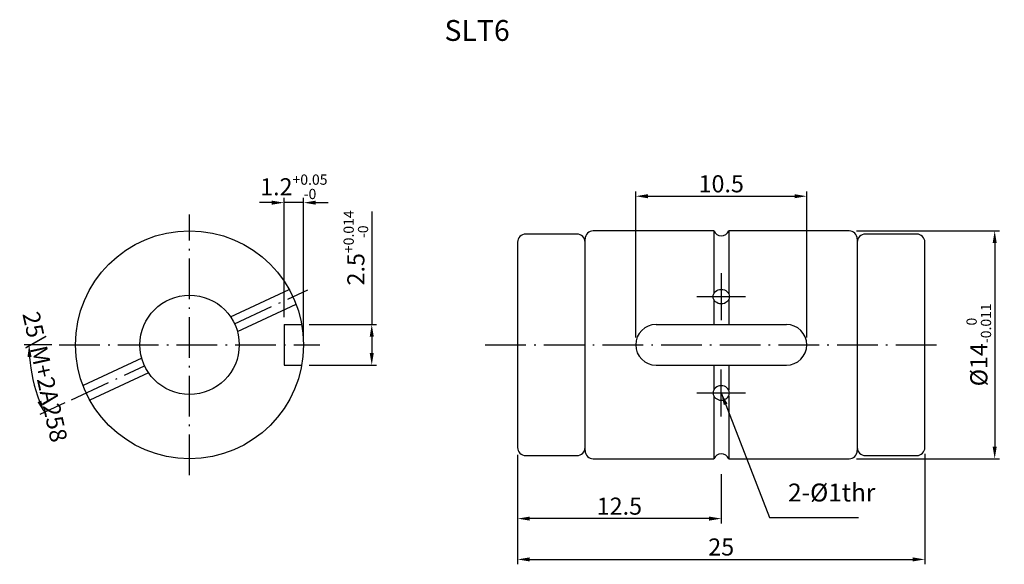
# Model space of a CAD drawing. Units: millimetres. Extents: x 15 to 1135, y 23 to 449.
import ezdxf
from ezdxf.enums import TextEntityAlignment as Align
from ezdxf.lldxf.tags import DXFTag

# ---------------------------------------------------------------- set-up
doc = ezdxf.new("R2010")
doc.units = ezdxf.units.MM
doc.linetypes.add('CL-5', pattern=[7.1, 5, -1, 0.1, -1])
doc.layers.get('DEFPOINTS').update_dxf_attribs({"linetype": 'CONTINUOUS'})
for name, color, linetype in [('CHA', 7, 'CONTINUOUS'), ('CL', 1, 'CL-5'), ('DIM', 4, 'CONTINUOUS'), ('HID', 2, 'DASHED'), ('OUT', 3, 'CONTINUOUS')]:
    doc.layers.add(name, color=color, linetype=linetype)
doc.styles.add('DIM-7', font='SIMPLEX.shx', dxfattribs={"width": 0.7, "bigfont": 'chineset.shx'})
doc.styles.add('T', font='kaiu.ttf')
tags = doc.linetypes.add('DASHED', pattern=[25.72, 12.86, -12.86]).pattern_tags.tags
tags[6:7] = [DXFTag(74, 4), DXFTag(75, 0), DXFTag(340, '0'), DXFTag(46, 0.0), DXFTag(50, 0.0), DXFTag(44, 0.0), DXFTag(45, 0.0)]
tags[4:5] = [DXFTag(74, 4), DXFTag(75, 0), DXFTag(340, '0'), DXFTag(46, 0.0), DXFTag(50, 0.0), DXFTag(44, 0.0), DXFTag(45, 0.0)]
doc.dimstyles.new('CNS', dxfattribs={"dimtxt": 3.5, "dimasz": 2.5, "dimexe": 1, "dimexo": 1.5, "dimgap": 0.09, "dimtad": 0, "dimdsep": 46, "dimtxsty": 'DIM-7', "dimcen": 0.09, "dimclrd": 1, "dimclre": 1, "dimclrt": 4, "dimadec": 0, "dimazin": 0, "dimtfac": 1, "dimtix": 1, "dimtmove": 2, "dimatfit": 3, "dimfxl": 1, "dimtvp": 0.971429, "dimtolj": 1, "dimarcsym": 0})

# ---------------------------------------------------------------- blocks, each defined once
blk = doc.blocks.new('*D3')
at = {"layer": 'DEFPOINTS', "color": 0}
for p in [(45.128, 29.913), (70.131, 29.963), (70.131, 23.03)]:
    blk.add_point(p, dxfattribs=at)
at = {"layer": 'DIM', "color": 7, "lineweight": -2}
for p, q in [((45.128, 29.463), (45.128, 22.73)), ((70.131, 29.513), (70.131, 22.73)), ((45.878, 23.03), (69.381, 23.03))]:
    blk.add_line(p, q, dxfattribs=at)
at = {"layer": 'DIM', "color": 7}
for points in [[(45.878, 23.155), (45.878, 22.905), (45.128, 23.03)], [(69.381, 23.155), (69.381, 22.905), (70.131, 23.03)]]:
    blk.add_solid(points, dxfattribs=at)
at = {"layer": 'DIM', "color": 7, "insert": (57.629, 23.795), "char_height": 1.05, "attachment_point": 5, "style": 'DIM-7'}
blk.add_mtext('\\A1;25', dxfattribs=at)
blk = doc.blocks.new('*D4')
at = {"layer": 'DEFPOINTS', "color": 0}
for p in [(45.128, 29.913), (57.631, 28.713), (45.128, 25.537)]:
    blk.add_point(p, dxfattribs=at)
at = {"layer": 'DIM', "color": 7, "lineweight": -2}
for p, q in [((45.128, 29.463), (45.128, 25.237)), ((57.631, 28.263), (57.631, 25.237)), ((56.881, 25.537), (45.878, 25.537))]:
    blk.add_line(p, q, dxfattribs=at)
at = {"layer": 'DIM', "color": 7}
for points in [[(45.878, 25.662), (45.878, 25.412), (45.128, 25.537)], [(56.881, 25.662), (56.881, 25.412), (57.631, 25.537)]]:
    blk.add_solid(points, dxfattribs=at)
at = {"layer": 'DIM', "color": 7, "insert": (51.379, 26.302), "char_height": 1.05, "attachment_point": 5, "style": 'DIM-7'}
blk.add_mtext('\\A1;12.5', dxfattribs=at)
blk = doc.blocks.new('*D5')
at = {"layer": 'DEFPOINTS', "color": 0}
for p in [(31.881, 37.463), (31.881, 34.963), (36.177, 34.963)]:
    blk.add_point(p, dxfattribs=at)
at = {"layer": 'DIM', "color": 7, "lineweight": -2}
for p, q in [((36.177, 44.403), (36.177, 37.463)), ((32.331, 37.463), (36.477, 37.463)), ((36.177, 36.713), (36.177, 35.713)), ((32.331, 34.963), (36.477, 34.963))]:
    blk.add_line(p, q, dxfattribs=at)
at = {"layer": 'DIM', "color": 7}
for points in [[(36.052, 36.713), (36.302, 36.713), (36.177, 37.463)], [(36.052, 35.713), (36.302, 35.713), (36.177, 34.963)]]:
    blk.add_solid(points, dxfattribs=at)
at = {"layer": 'DIM', "color": 7, "insert": (35.202, 42.164), "char_height": 1.05, "attachment_point": 5, "rotation": 90, "style": 'DIM-7'}
blk.add_mtext('\\A1;2.5{\\H0.630000;\\S+0.014^ -0;}', dxfattribs=at)
blk = doc.blocks.new('*D6')
at = {"layer": 'DEFPOINTS', "color": 0}
for p in [(30.793, 44.944), (30.793, 37.463), (31.993, 36.213)]:
    blk.add_point(p, dxfattribs=at)
at = {"layer": 'DIM', "color": 7, "lineweight": -2}
for p, q in [((30.043, 44.944), (29.293, 44.944)), ((30.793, 37.913), (30.793, 45.244)), ((31.993, 44.944), (30.793, 44.944)), ((31.993, 36.663), (31.993, 45.244)), ((32.743, 44.944), (33.493, 44.944))]:
    blk.add_line(p, q, dxfattribs=at)
at = {"layer": 'DIM', "color": 7}
for points in [[(30.043, 45.069), (30.043, 44.819), (30.793, 44.944)], [(32.743, 45.069), (32.743, 44.819), (31.993, 44.944)]]:
    blk.add_solid(points, dxfattribs=at)
at = {"layer": 'DIM', "color": 7, "insert": (31.393, 45.919), "char_height": 1.05, "attachment_point": 5, "style": 'DIM-7'}
blk.add_mtext('\\A1;1.2{\\H0.630000;\\S+0.05^ -0;}', dxfattribs=at)
blk = doc.blocks.new('*D7')
at = {"layer": 'DEFPOINTS', "color": 0}
for p in [(62.881, 45.339), (52.381, 36.213), (62.881, 36.213)]:
    blk.add_point(p, dxfattribs=at)
at = {"layer": 'DIM', "color": 7, "lineweight": -2}
for p, q in [((52.381, 36.663), (52.381, 45.639)), ((53.131, 45.339), (62.131, 45.339)), ((62.881, 36.663), (62.881, 45.639))]:
    blk.add_line(p, q, dxfattribs=at)
at = {"layer": 'DIM', "color": 7}
for points in [[(53.131, 45.464), (53.131, 45.214), (52.381, 45.339)], [(62.131, 45.464), (62.131, 45.214), (62.881, 45.339)]]:
    blk.add_solid(points, dxfattribs=at)
at = {"layer": 'DIM', "color": 7, "insert": (57.631, 46.104), "char_height": 1.05, "attachment_point": 5, "style": 'DIM-7'}
blk.add_mtext('\\A1;10.5', dxfattribs=at)
blk = doc.blocks.new('*D8')
at = {"layer": 'DEFPOINTS', "color": 0}
for p in [(65.481, 43.213), (65.481, 29.213), (74.418, 29.213)]:
    blk.add_point(p, dxfattribs=at)
at = {"layer": 'DIM', "color": 7, "lineweight": -2}
for p, q in [((65.931, 43.213), (74.718, 43.213)), ((74.418, 42.463), (74.418, 29.963)), ((65.931, 29.213), (74.718, 29.213))]:
    blk.add_line(p, q, dxfattribs=at)
at = {"layer": 'DIM', "color": 7}
for points in [[(74.293, 42.463), (74.543, 42.463), (74.418, 43.213)], [(74.293, 29.963), (74.543, 29.963), (74.418, 29.213)]]:
    blk.add_solid(points, dxfattribs=at)
at = {"layer": 'DIM', "color": 7, "insert": (73.443, 36.213), "char_height": 1.05, "attachment_point": 5, "rotation": 90, "style": 'DIM-7'}
blk.add_mtext('\\A1;%%c14{\\H0.630000;\\S 0^ -0.011;}', dxfattribs=at)
blk = doc.blocks.new('*D9')
at = {"layer": 'DEFPOINTS', "color": 0}
for p in [(16.993, 36.213), (32.993, 36.213), (15.245, 34.785), (22.229, 34.924), (17.743, 32.832)]:
    blk.add_point(p, dxfattribs=at)
at = {"layer": 'DIM', "color": 7, "lineweight": -2}
for p, q in [((16.543, 36.213), (14.841, 36.213)), ((17.335, 32.642), (15.792, 31.922))]:
    blk.add_line(p, q, dxfattribs=at)
blk.add_arc((24.993, 36.213), 9.852, 184.36258, 200.63742, dxfattribs=at)
at = {"layer": 'DIM', "color": 7}
for points in [[(15.045, 35.459), (15.294, 35.468), (15.141, 36.213)], [(15.888, 32.789), (15.658, 32.692), (16.064, 32.049)]]:
    blk.add_solid(points, dxfattribs=at)
at = {"layer": 'DIM', "color": 7, "insert": (16.121, 34.246), "char_height": 1.05, "attachment_point": 5, "rotation": 282.5, "style": 'DIM-7'}
blk.add_mtext('\\A1;25\\M+2A258', dxfattribs=at)

msp = doc.modelspace()

# ---------------------------------------------------------------- linework, layer by layer
at = {"layer": 'CL', "color": 7, "ltscale": 0.5}
for p, q in [((24.993, 28.213), (24.993, 44.213)), ((27.758, 37.502), (32.244, 39.594)), ((16.993, 36.213), (32.993, 36.213)), ((43.141, 36.213), (71.221, 36.213)), ((17.743, 32.832), (22.229, 34.924))]:
    msp.add_line(p, q, dxfattribs=at)
at = {"layer": 'CL', "color": 7}
for p, q in [((57.631, 40.617), (57.631, 37.726)), ((56.131, 39.171), (59.13, 39.171)), ((57.631, 31.809), (57.631, 34.7)), ((56.131, 33.255), (59.13, 33.255))]:
    msp.add_line(p, q, dxfattribs=at)
at = {"layer": 'HID', "color": 7, "ltscale": 0.05}
for p, q in [((27.509, 37.938), (31.11, 39.617)), ((27.932, 37.031), (31.533, 38.71)), ((30.793, 37.463), (30.793, 34.963)), ((30.793, 37.463), (31.881, 37.463)), ((22.055, 35.394), (18.454, 33.715)), ((22.478, 34.488), (18.877, 32.809)), ((30.793, 34.963), (31.881, 34.963))]:
    msp.add_line(p, q, dxfattribs=at)
at = {"layer": 'HID', "color": 7, "ltscale": 0.05, "extrusion": (0, 0, -1)}
msp.add_ellipse((57.631, 33.255), major_axis=(-0.5, 0), ratio=0.891171, dxfattribs=at)
at = {"layer": 'OUT', "color": 7}
for p, q in [((48.778, 43.013), (45.628, 43.013)), ((57.173, 43.213), (49.778, 43.213)), ((65.481, 43.213), (58.089, 43.213)), ((69.631, 43.013), (66.481, 43.013)), ((45.128, 42.513), (45.128, 29.913)), ((49.278, 29.713), (49.278, 42.713)), ((65.981, 42.713), (65.981, 29.713)), ((70.131, 29.913), (70.131, 42.513)), ((45.628, 29.413), (48.778, 29.413)), ((49.778, 29.213), (57.173, 29.213)), ((58.089, 29.213), (65.481, 29.213)), ((66.481, 29.413), (69.631, 29.413))]:
    msp.add_line(p, q, dxfattribs=at)
at = {"layer": 'OUT', "color": 7, "linetype": 'Continuous'}
for p, q in [((57.173, 43.213), (57.173, 39.349)), ((57.173, 43.213), (57.173, 39.349)), ((58.089, 43.213), (58.089, 39.349)), ((57.173, 38.993), (57.173, 37.463)), ((57.173, 38.993), (57.173, 37.463)), ((58.089, 38.993), (58.089, 37.463)), ((53.631, 37.463), (61.631, 37.463)), ((53.631, 34.963), (61.631, 34.963)), ((57.173, 34.963), (57.173, 33.433)), ((57.173, 34.963), (57.173, 33.433)), ((58.089, 34.963), (58.089, 33.433)), ((57.173, 33.076), (57.173, 29.213)), ((57.173, 33.076), (57.173, 29.213)), ((58.089, 33.076), (58.089, 29.213))]:
    msp.add_line(p, q, dxfattribs=at)
for radius in [7, 3.05]:
    msp.add_circle((24.993, 36.213), radius, dxfattribs=at)
at = {"layer": 'OUT', "color": 7}
for centre, start, end in [((45.628, 42.513), 90, 180), ((48.778, 42.513), 0, 90), ((49.778, 42.713), 90, 180), ((65.481, 42.713), 0, 90), ((66.481, 42.513), 90, 180), ((69.631, 42.513), 0, 90), ((45.628, 29.913), 180, 270), ((48.778, 29.913), 270, 0), ((49.778, 29.713), 180, 270), ((65.481, 29.713), 270, 0), ((66.481, 29.913), 180, 270), ((69.631, 29.913), 270, 0)]:
    msp.add_arc(centre, 0.5, start, end, dxfattribs=at)
at = {"layer": 'OUT', "color": 7, "linetype": 'Continuous'}
for centre, radius, start, end in [((57.631, 43.413), 0.5, 203.57818, 336.42182), ((53.631, 36.213), 1.25, 90, 270), ((61.631, 36.213), 1.25, 270, 90), ((57.631, 29.013), 0.5, 23.57818, 156.42182)]:
    msp.add_arc(centre, radius, start, end, dxfattribs=at)
msp.add_ellipse((57.631, 39.171), major_axis=(-0.5, 0), ratio=0.891171, dxfattribs=at)

# ---------------------------------------------------------------- texts
at = {"layer": 'CHA', "color": 7, "style": 'T'}
msp.add_text('SLT6', height=1.28, dxfattribs=at).set_placement((42.646, 55.355), align=Align.MIDDLE)
at = {"layer": 'DIM', "color": 7, "insert": (61.734, 26.246), "char_height": 1.1, "attachment_point": 7, "style": 'DIM-7'}
msp.add_mtext('2-%%C1thr', dxfattribs=at)

# ---------------------------------------------------------------- dimensions: what is measured, and where the dimension line sits
at = {"layer": 'DIM', "color": 7}
for base, p1, p2, override, picture, middle in [((30.793, 44.944), (31.993, 36.213), (30.793, 37.463), {"dimscale": 0.3, "dimgap": 0.8, "dimtad": 1, "dimclrd": 7, "dimclre": 7, "dimclrt": 7, "dimadec": 2, "dimazin": 2, "dimtol": 1, "dimlim": 0, "dimtp": 0.05, "dimtm": 1e-09, "dimtfac": 0.6, "dimtmove": 1}, '*D6', (31.393, 45.919)), ((62.881, 45.339), (52.381, 36.213), (62.881, 36.213), {"dimscale": 0.3, "dimgap": 0.8, "dimtad": 1, "dimclrd": 7, "dimclre": 7, "dimclrt": 7, "dimadec": 2, "dimazin": 2, "dimtm": 1e-09, "dimtfac": 0.6, "dimtmove": 1}, '*D7', (57.631, 46.104)), ((70.131, 23.03), (45.128, 29.913), (70.131, 29.963), {"dimscale": 0.3, "dimgap": 0.8, "dimtad": 1, "dimclrd": 7, "dimclre": 7, "dimclrt": 7, "dimadec": 2, "dimazin": 2, "dimtm": 1e-09, "dimtfac": 0.6, "dimtmove": 1}, '*D3', (57.629, 23.795)), ((45.128, 25.537), (57.631, 28.713), (45.128, 29.913), {"dimscale": 0.3, "dimgap": 0.8, "dimtad": 1, "dimclrd": 7, "dimclre": 7, "dimclrt": 7, "dimadec": 2, "dimazin": 2, "dimtm": 1e-09, "dimtfac": 0.6, "dimtmove": 1}, '*D4', (51.379, 26.302))]:
    dim = msp.add_linear_dim(base=base, p1=p1, p2=p2, dimstyle='CNS', override=override, dxfattribs=at)
    dim.commit()
    dim.dimension.update_dxf_attribs({"geometry": picture, "text_midpoint": middle})
dim = msp.add_linear_dim(base=(36.177, 34.963), p1=(31.881, 37.463), p2=(31.881, 34.963), angle=270, dimstyle='CNS', override={"dimscale": 0.3, "dimgap": 0.8, "dimtad": 1, "dimclrd": 7, "dimclre": 7, "dimclrt": 7, "dimadec": 2, "dimazin": 2, "dimtol": 1, "dimlim": 0, "dimtp": 0.014, "dimtm": 1e-09, "dimtfac": 0.6, "dimtdec": 3, "dimtmove": 1}, dxfattribs=at)
dim.commit()
dim.dimension.update_dxf_attribs({"geometry": '*D5', "text_midpoint": (35.202, 42.164), "dimtype": 160})
dim = msp.add_linear_dim(base=(74.418, 29.213), p1=(65.481, 43.213), p2=(65.481, 29.213), angle=90, text='%%c<>', dimstyle='CNS', override={"dimscale": 0.3, "dimgap": 0.8, "dimtad": 1, "dimclrd": 7, "dimclre": 7, "dimclrt": 7, "dimadec": 2, "dimazin": 2, "dimtol": 1, "dimlim": 0, "dimtm": 0.011, "dimtfac": 0.6, "dimtdec": 3, "dimtmove": 1}, dxfattribs=at)
dim.commit()
dim.dimension.update_dxf_attribs({"geometry": '*D8', "text_midpoint": (73.443, 36.213)})
dim = msp.add_angular_dim_2l(base=(15.245, 34.785), line1=((16.993, 36.213), (32.993, 36.213)), line2=((17.743, 32.832), (22.229, 34.924)), dimstyle='CNS', override={"dimscale": 0.3, "dimgap": 0.8, "dimtad": 1, "dimclrd": 7, "dimclre": 7, "dimclrt": 7, "dimadec": 2, "dimazin": 2, "dimtm": 1e-09, "dimtfac": 0.6, "dimtmove": 1}, dxfattribs=at)
dim.commit()
dim.dimension.update_dxf_attribs({"geometry": '*D9', "text_midpoint": (16.121, 34.246)})

# ---------------------------------------------------------------- leaders
at = {"layer": 'DIM', "color": 7, "annotation_type": 0, "has_hookline": 1, "hookline_direction": 0, "text_width": 4.473}
msp.add_leader([(57.631, 33.255), (60.589, 25.613), (61.339, 25.613)], dimstyle='CNS', override={"dimscale": 0.3, "dimgap": 0.8, "dimtad": 1, "dimclrd": 7, "dimclre": 7, "dimclrt": 7, "dimadec": 2, "dimazin": 2, "dimtm": 1e-09, "dimtfac": 0.6, "dimtmove": 1}, dxfattribs=at)

doc.saveas('drawing.dxf')
